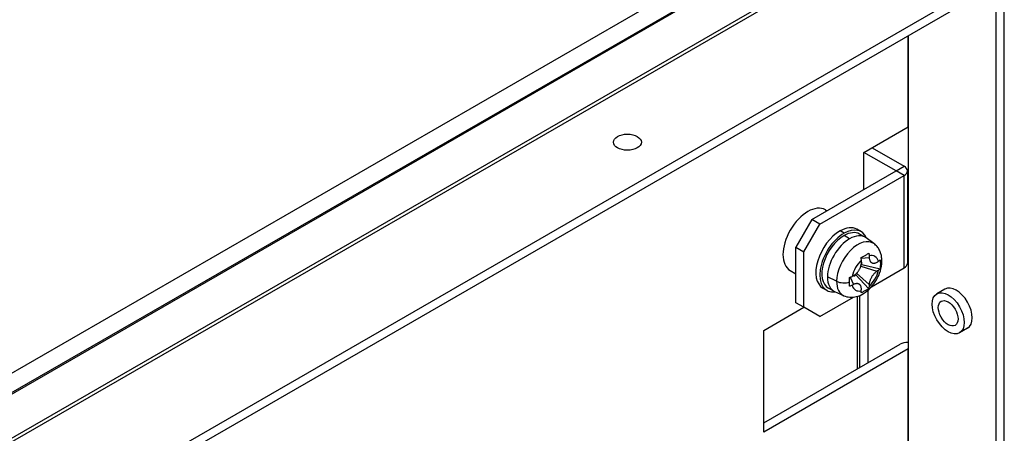
# Model space of a CAD drawing. Units: millimetres. Extents: x 23 to 826, y 21 to 577.
# Drawn here: x 671 to 714, y 503 to 521 of the extents above; entities that cross this region are included whole.
import ezdxf

# ---------------------------------------------------------------- set-up
doc = ezdxf.new("R2010")
doc.units = ezdxf.units.MM
doc.header["$LTSCALE"] = 2
doc.layers.add('Visible Tangent Edges(TDC)', color=179, linetype='Continuous', lineweight=25)
doc.layers.add('表示ｴｯｼﾞ(TDC)', color=7, linetype='Continuous', lineweight=25)

msp = doc.modelspace()

# ---------------------------------------------------------------- linework, layer by layer
at = {"layer": 'Visible Tangent Edges(TDC)'}
for p, q in [((709.8479, 525.5091), (624.2887, 476.1115)), ((709.8476, 516.5891), (709.8476, 520.6104)), ((709.8483, 520.6108), (709.8483, 516.5891)), ((709.3172, 514.6504), (709.6708, 514.8545)), ((709.3172, 514.6499), (709.3172, 514.6504)), ((709.6711, 514.446), (709.3172, 514.6504)), ((709.6708, 514.4458), (709.3172, 514.6499)), ((709.6708, 510.3633), (709.6708, 514.4458)), ((707.0239, 511.897), (706.8472, 511.9991)), ((707.2711, 511.6519), (707.0236, 511.7948)), ((707.7816, 510.7911), (708.1355, 510.8203)), ((707.5794, 510.1304), (708.1312, 509.6279)), ((707.7676, 510.4507), (708.4761, 510.222)), ((706.6963, 509.7755), (706.2947, 509.9702)), ((707.2931, 509.9548), (707.4456, 509.6321)), ((709.8476, 500.8103), (709.8476, 506.7912)), ((709.8483, 506.7912), (709.8483, 500.8103))]:
    msp.add_line(p, q, dxfattribs=at)
for centre, major_axis, ratio, start_param, end_param in [((707.6363, 510.3136), (0.6647, 1.1512), 0.5773503, 6.221282, 8.6351802), ((707.9585, 510.1276), (0.4284, 0.742), 0.5773503, 1.0677348, 2.0654586), ((707.9585, 510.1276), (0.4284, 0.742), 0.5773503, 5.7801238, 6.7778476), ((708.1932, 510.6679), (0.5, -0.0018), 0.5749205, 5.7566526, 6.2831853), ((707.9585, 510.1276), (-0.4284, -0.742), 0.5773503, 1.0677348, 2.0654586), ((707.6363, 510.3136), (-0.6647, -1.1512), 0.5773503, 5.4935875, 6.3450887), ((707.0177, 509.9949), (0.5, -0.0018), 0.5749205, 4.0163483, 5.2431037), ((707.9585, 510.1276), (-0.4284, -0.742), 0.5773503, 5.7801238, 6.7778476)]:
    msp.add_ellipse(centre, major_axis=major_axis, ratio=ratio, start_param=start_param, end_param=end_param, dxfattribs=at)
at = {"layer": '表示ｴｯｼﾞ(TDC)'}
for p, q in [((706.0437, 526.3383), (621.898, 477.7568)), ((706.7861, 525.9096), (622.6404, 477.3281)), ((624.0385, 476.1363), (709.5977, 525.5339)), ((705.7821, 525.2646), (622.697, 477.2954)), ((713.0295, 522.8557), (628.8845, 474.2746)), ((713.0295, 522.4475), (628.8845, 473.8663)), ((713.737, 464.4768), (713.737, 522.039)), ((714.0906, 464.681), (714.0906, 522.2432)), ((707.9034, 515.4666), (709.8476, 516.5891)), ((709.8483, 516.5891), (709.8515, 516.5873)), ((709.8515, 516.5873), (709.8515, 506.7893)), ((709.3172, 514.6504), (707.9034, 515.4666)), ((707.9034, 513.8337), (707.9034, 515.4666)), ((708.2569, 515.6708), (709.6708, 514.8545)), ((705.6053, 512.5068), (709.3172, 514.6499)), ((709.8174, 514.6501), (709.8174, 510.5677)), ((705.9588, 512.3027), (709.6708, 514.4458)), ((706.2035, 512.9306), (706.2714, 512.8914)), ((705.6053, 512.5068), (704.8982, 511.2821)), ((705.2517, 511.078), (705.9588, 512.3027)), ((705.9588, 512.3027), (705.6053, 512.5068)), ((707.7695, 511.9688), (707.5927, 512.0708)), ((707.9545, 511.7176), (707.707, 511.8605)), ((708.3408, 511.4389), (707.9957, 511.6908)), ((704.8982, 508.8326), (704.8982, 511.2821)), ((704.8982, 511.2821), (705.2517, 511.078)), ((705.2517, 508.6285), (705.2517, 511.078)), ((707.8146, 510.5147), (707.815, 510.6269)), ((704.6535, 510.2459), (704.8982, 510.1047)), ((707.7787, 510.4942), (707.8146, 510.5147)), ((707.8146, 510.5147), (708.6158, 510.3278)), ((708.2322, 509.5328), (709.6708, 510.3633)), ((707.4531, 510.0016), (707.5483, 510.0561)), ((707.5483, 510.0561), (707.5485, 510.1011)), ((707.5483, 510.0561), (708.1081, 509.4533)), ((706.2695, 509.3707), (706.0927, 509.4728)), ((706.5795, 509.3361), (706.332, 509.4789)), ((707.014, 509.1409), (706.6233, 509.3138)), ((708.0802, 509.3815), (708.0802, 506.179)), ((711.4692, 509.4333), (711.1157, 509.2292)), ((705.2517, 508.6285), (704.8982, 508.8326)), ((705.9588, 508.2202), (707.4457, 509.0787)), ((707.6205, 505.9136), (707.6205, 509.116)), ((707.7266, 505.9749), (707.7266, 509.1551)), ((703.484, 507.6079), (705.2517, 508.6285)), ((705.9588, 508.2202), (705.2517, 508.6285)), ((703.484, 503.1171), (703.484, 507.6079)), ((712.4692, 507.7012), (712.1157, 507.4971)), ((703.484, 503.5254), (709.494, 506.9953)), ((709.8476, 506.7912), (703.484, 503.1171)), ((709.8515, 506.7893), (709.8483, 506.7912))]:
    msp.add_line(p, q, dxfattribs=at)
for centre, major_axis in [((697.4736, 515.9157), (-0.6148, 0)), ((711.6157, 508.3631), (-0.5, 0.866)), ((711.6157, 508.3631), (-0.3074, 0.5324))]:
    msp.add_ellipse(centre, major_axis=major_axis, ratio=0.5773503, dxfattribs=at)
for centre, major_axis, start_param, end_param in [((709.3169, 514.6501), (0.5005, 0), 5.4987861, 7.0685835), ((709.3169, 514.6501), (0.5005, 0), 5.4977871, 5.4987861), ((705.4285, 511.5883), (-0.775, -1.3423), 3.1415927, 6.2831853), ((706.8427, 510.7718), (-0.75, -1.299), 3.9227912, 6.2831853), ((707.0195, 510.6697), (-0.75, -1.299), 3.9227912, 6.7017129), ((706.8427, 510.7718), (0.75, 1.299), 0, 0.7811985), ((707.0195, 510.6697), (0.6875, 1.1908), 0, 0.7811985), ((707.0195, 510.6697), (0.75, 1.299), 5.8646577, 7.0643838), ((707.0195, 510.6697), (-0.6875, -1.1908), 3.9227912, 6.2831853), ((707.267, 510.5268), (0.6875, 1.1908), 0.7811985, 2.3519949), ((707.267, 510.5268), (0.6875, 1.1908), 6.221282, 7.0643838), ((709.3169, 510.5677), (0.5005, 0), 5.4977871, 6.2831853), ((707.267, 510.5268), (-0.6875, -1.1908), 5.4935875, 6.3450887), ((711.9692, 508.5672), (-0.5, 0.866), 3.1415927, 6.2831853), ((709.8479, 506.791), (0.5005, 0), 1.5637323, 2.3561945)]:
    msp.add_ellipse(centre, major_axis=major_axis, ratio=0.5773503, start_param=start_param, end_param=end_param, dxfattribs=at)
for points, knots in [([(708.6932, 510.6661), (708.6934, 510.72), (708.6902, 510.7743), (708.6758, 510.8832), (708.6645, 510.9379), (708.6318, 511.047), (708.6104, 511.1014), (708.5552, 511.2076), (708.5214, 511.2594), (708.4405, 511.3559), (708.3933, 511.4005), (708.3408, 511.4389)], [1.57079633, 1.57079633, 1.57079633, 1.57079633, 1.71633522, 1.71633522, 1.8618741, 1.8618741, 2.00741299, 2.00741299, 2.15295188, 2.15295188, 2.29849077, 2.29849077, 2.29849077, 2.29849077]), ([(707.014, 509.1409), (707.0993, 509.1032), (707.19, 509.0818), (707.3783, 509.0674), (707.475, 509.0782), (707.6798, 509.129), (707.7843, 509.1761), (707.9987, 509.3063), (708.1046, 509.3957), (708.2973, 509.6012), (708.3832, 509.7184), (708.5265, 509.9673), (708.5841, 510.0987), (708.6666, 510.371), (708.6914, 510.512), (708.6932, 510.6588), (708.6932, 510.6625), (708.6932, 510.6661)], [5.5638901, 5.5638901, 5.5638901, 5.5638901, 5.7724349, 5.7724349, 6.0098114, 6.0098114, 6.3133207, 6.3133207, 6.6880454, 6.6880454, 7.0749581, 7.0749581, 7.4572671, 7.4572671, 7.8441759, 7.8441759, 7.8539816, 7.8539816, 7.8539816, 7.8539816])]:
    msp.add_open_spline(points, degree=3, knots=knots, dxfattribs=at)
for points in [[(707.7767, 510.8205), (707.8165, 510.8424), (707.8942, 510.8858), (708.0067, 510.9502), (708.0788, 510.9926), (708.1138, 511.0135)], [(708.1138, 511.0135), (708.1191, 510.9938), (708.1274, 510.9549), (708.1314, 510.9169), (708.1322, 510.8981)], [(707.4471, 510.0296), (707.4674, 510.0404), (707.5052, 510.0646), (707.5543, 510.105), (707.5958, 510.1465), (707.6318, 510.1886), (707.6642, 510.2326), (707.6938, 510.2793), (707.7205, 510.3287), (707.7441, 510.3809), (707.764, 510.4358), (707.78, 510.495), (707.7906, 510.5584), (707.7926, 510.6017), (707.792, 510.6237)], [(707.7898, 510.702), (707.7892, 510.7209), (707.7864, 510.7596), (707.7804, 510.7999), (707.7767, 510.8205)], [(707.792, 510.6237), (707.7917, 510.6361), (707.791, 510.6616), (707.7902, 510.6884), (707.7898, 510.702)], [(708.1322, 510.8981), (708.1328, 510.8846), (708.134, 510.8582), (708.135, 510.8328), (708.1355, 510.8203)], [(708.1355, 510.8203), (708.1364, 510.797), (708.1415, 510.7557), (708.1551, 510.7074), (708.1722, 510.6697), (708.1923, 510.6394), (708.2159, 510.6143), (708.2426, 510.595), (708.272, 510.5815), (708.3036, 510.5738), (708.3378, 510.5718), (708.3769, 510.5764), (708.4228, 510.5901), (708.4584, 510.6077), (708.4776, 510.6195)], [(708.4776, 510.6195), (708.4877, 510.6258), (708.5084, 510.6385), (708.5297, 510.6517), (708.5404, 510.6584)], [(708.5404, 510.6584), (708.5556, 510.6678), (708.5834, 510.6872), (708.6068, 510.7075), (708.6173, 510.7179)], [(708.6173, 510.7179), (708.6192, 510.6958), (708.6222, 510.6517), (708.6246, 510.5864), (708.625, 510.5433), (708.625, 510.5219)], [(708.4761, 510.222), (708.4575, 510.2102), (708.4226, 510.1844), (708.3766, 510.1422), (708.3372, 510.0995), (708.3026, 510.0565), (708.271, 510.012), (708.2417, 509.9652), (708.2148, 509.9159), (708.1904, 509.8641), (708.1691, 509.8101), (708.1508, 509.7522), (708.137, 509.6906), (708.1322, 509.6489), (708.1312, 509.6279)], [(708.539, 510.2621), (708.5282, 510.2552), (708.507, 510.2416), (708.4863, 510.2285), (708.4761, 510.222)], [(708.6158, 510.3278), (708.6053, 510.3156), (708.582, 510.2925), (708.5541, 510.2718), (708.539, 510.2621)], [(708.625, 510.5219), (708.6249, 510.5005), (708.6242, 510.4575), (708.6213, 510.3928), (708.6179, 510.3495), (708.6158, 510.3278)], [(707.2675, 509.5559), (707.268, 509.5766), (707.2688, 509.6185), (707.2695, 509.682), (707.2698, 509.7247), (707.2699, 509.7461)], [(707.2689, 509.946), (707.2886, 509.9528), (707.3265, 509.9676), (707.3614, 509.9842), (707.3781, 509.993)], [(707.2699, 509.7461), (707.27, 509.7675), (707.27, 509.8109), (707.2697, 509.8774), (707.2692, 509.9229), (707.2689, 509.946)], [(707.3781, 509.993), (707.39, 509.9993), (707.4134, 510.0116), (707.436, 510.0236), (707.4471, 510.0296)], [(707.3767, 509.5967), (707.36, 509.5882), (707.3251, 509.5729), (707.2872, 509.561), (707.2675, 509.5559)], [(707.4456, 509.6321), (707.4345, 509.6264), (707.4119, 509.6147), (707.3885, 509.6028), (707.3767, 509.5967)], [(707.7877, 509.4313), (707.7885, 509.4536), (707.7863, 509.4932), (707.7758, 509.5398), (707.7608, 509.5762), (707.7422, 509.6057), (707.7194, 509.6303), (707.6929, 509.6494), (707.6632, 509.6631), (707.6309, 509.6713), (707.5953, 509.6741), (707.5541, 509.6707), (707.505, 509.6588), (707.4665, 509.6429), (707.4456, 509.6321)], [(708.1081, 509.4533), (708.0731, 509.4286), (708.001, 509.3819), (707.8885, 509.3175), (707.8108, 509.2785), (707.771, 509.2603)], [(707.771, 509.2603), (707.7749, 509.2747), (707.7811, 509.3052), (707.7842, 509.3392), (707.7849, 509.357)], [(707.7849, 509.357), (707.7854, 509.3699), (707.7864, 509.3951), (707.7873, 509.4194), (707.7877, 509.4313)], [(708.1273, 509.5531), (708.1264, 509.5351), (708.1221, 509.5005), (708.1135, 509.4685), (708.1081, 509.4533)], [(708.1312, 509.6279), (708.1306, 509.616), (708.1294, 509.5916), (708.1281, 509.5661), (708.1273, 509.5531)]]:
    msp.add_open_spline(points, degree=3, dxfattribs=at)

doc.saveas('drawing.dxf')
